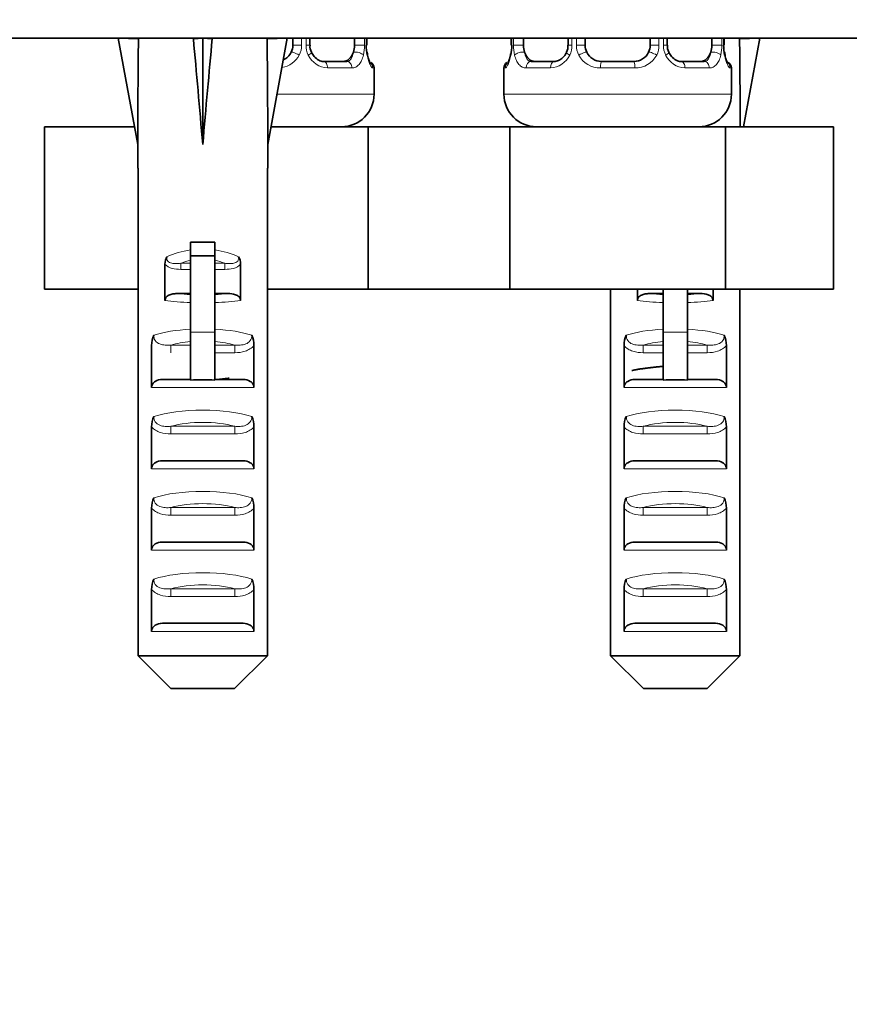
# Model space of a CAD drawing. Units: millimetres. Extents: x 0 to 1486, y 0 to 2759.
# Drawn here: x 362 to 413, y 1236 to 1297 of the extents above; entities that cross this region are included whole.
import ezdxf
from ezdxf import colors
from ezdxf.entities.mleader import LeaderData, LeaderLine
from ezdxf.math import Vec2, Vec3

# ---------------------------------------------------------------- set-up
doc = ezdxf.new("R2010")
doc.units = ezdxf.units.MM
doc.layers.add('DV4_Défaut', color=7, linetype='Continuous')
doc.layers.add('Défaut', color=7, linetype='Continuous')

# ---------------------------------------------------------------- blocks, each defined once
blk = doc.blocks.new('_DOT')
at = {"color": 0}
blk.add_line((0, 0), (-1, 0), dxfattribs=at)
at = {"color": 0, "const_width": 0.333}
blk.add_lwpolyline([(-0.1665, 0, 1), (0.1665, 0, 1)], format="xyb", close=True, dxfattribs=at)
blk = doc.blocks.new('SE3')
at = {"layer": 'DV4_Défaut', "color": 7, "linetype": 'Continuous', "lineweight": 35}
for p, q in [((339.529, 1295.536), (436.529, 1295.536)), ((369.529, 1295.512), (368.287, 1295.536)), ((368.287, 1295.536), (369.487, 1288.999)), ((372.908, 1295.512), (373.487, 1295.536)), ((374.067, 1295.512), (373.487, 1295.536)), ((373.487, 1295.536), (373.487, 1288.999)), ((377.445, 1295.512), (378.687, 1295.536)), ((378.687, 1295.536), (377.487, 1288.999)), ((379.029, 1295.536), (379.029, 1295.111)), ((380.083, 1295.111), (380.083, 1295.536)), ((382.827, 1295.536), (382.827, 1295.111)), ((383.579, 1295.111), (383.551, 1295.111)), ((383.579, 1295.111), (383.579, 1295.536)), ((392.48, 1295.536), (392.48, 1295.111)), ((392.48, 1295.111), (392.507, 1295.111)), ((393.231, 1295.111), (393.231, 1295.536)), ((395.976, 1295.536), (395.976, 1295.111)), ((397.029, 1295.111), (397.029, 1295.536)), ((401.029, 1295.536), (401.029, 1295.111)), ((402.083, 1295.111), (402.083, 1295.536)), ((404.827, 1295.536), (404.827, 1295.111)), ((405.579, 1295.111), (405.551, 1295.111)), ((405.579, 1295.111), (405.579, 1295.536)), ((406.529, 1295.512), (407.771, 1295.536)), ((407.771, 1295.536), (406.772, 1290.093)), ((380.935, 1294.111), (382.349, 1294.111)), ((393.709, 1294.111), (395.123, 1294.111)), ((398.029, 1294.111), (400.029, 1294.111)), ((402.935, 1294.111), (404.349, 1294.111)), ((384.029, 1292.093), (384.029, 1293.711)), ((392.029, 1293.711), (392.029, 1292.093)), ((406.029, 1292.093), (406.029, 1293.711)), ((363.75, 1280.093), (363.75, 1290.093)), ((363.75, 1290.093), (369.286, 1290.093)), ((377.688, 1290.093), (383.669, 1290.093)), ((383.669, 1290.093), (388.029, 1290.093)), ((383.669, 1280.093), (383.669, 1290.093)), ((388.029, 1290.093), (392.39, 1290.093)), ((392.39, 1290.093), (405.669, 1290.093)), ((392.39, 1280.093), (392.39, 1290.093)), ((405.669, 1290.093), (412.308, 1290.093)), ((405.669, 1280.093), (405.669, 1290.093)), ((412.308, 1280.093), (412.308, 1290.093)), ((369.487, 1288.999), (369.487, 1287.536)), ((377.487, 1287.536), (377.487, 1288.999)), ((369.507, 1287.536), (369.487, 1287.536)), ((369.507, 1257.536), (369.507, 1287.536)), ((377.467, 1287.536), (377.487, 1287.536)), ((377.467, 1257.536), (377.467, 1287.536)), ((372.737, 1282.985), (372.737, 1282.155)), ((374.237, 1282.985), (372.737, 1282.985)), ((374.237, 1282.985), (374.237, 1282.155)), ((372.737, 1282.155), (372.737, 1277.458)), ((374.237, 1282.155), (372.737, 1282.155)), ((374.237, 1282.155), (374.237, 1277.458)), ((371.157, 1281.647), (371.157, 1279.408)), ((375.817, 1281.647), (375.817, 1279.408)), ((363.75, 1280.093), (369.507, 1280.093)), ((377.467, 1280.093), (383.669, 1280.093)), ((383.669, 1280.093), (388.029, 1280.093)), ((388.029, 1280.093), (392.39, 1280.093)), ((392.39, 1280.093), (405.669, 1280.093)), ((398.591, 1257.536), (398.591, 1280.093)), ((400.241, 1280.093), (400.241, 1279.408)), ((401.821, 1280.093), (401.821, 1277.458)), ((403.321, 1280.093), (403.321, 1277.458)), ((404.901, 1280.093), (404.901, 1279.408)), ((405.669, 1280.093), (412.308, 1280.093)), ((406.551, 1257.536), (406.551, 1280.093)), ((372.737, 1279.831), (371.951, 1279.831)), ((375.023, 1279.831), (374.237, 1279.831)), ((401.821, 1279.831), (401.035, 1279.831)), ((404.107, 1279.831), (403.321, 1279.831)), ((372.737, 1277.458), (372.737, 1274.512)), ((374.237, 1277.458), (374.237, 1274.512)), ((401.821, 1277.458), (401.821, 1274.512)), ((403.321, 1277.458), (403.321, 1274.512)), ((370.335, 1276.633), (370.335, 1274.047)), ((376.639, 1276.633), (376.639, 1274.047)), ((399.419, 1276.633), (399.419, 1274.047)), ((405.723, 1276.633), (405.723, 1274.047)), ((371, 1274.547), (372.737, 1274.547)), ((374.237, 1274.547), (375.974, 1274.547)), ((400.084, 1274.547), (401.821, 1274.547)), ((403.321, 1274.547), (405.058, 1274.547)), ((370.335, 1271.633), (370.335, 1269.047)), ((376.639, 1271.633), (376.639, 1269.047)), ((399.419, 1271.633), (399.419, 1269.047)), ((405.723, 1271.633), (405.723, 1269.047)), ((371, 1269.547), (375.974, 1269.547)), ((400.084, 1269.547), (405.058, 1269.547)), ((370.335, 1266.633), (370.335, 1264.047)), ((376.639, 1266.633), (376.639, 1264.047)), ((399.419, 1266.633), (399.419, 1264.047)), ((405.723, 1266.633), (405.723, 1264.047)), ((371, 1264.547), (375.974, 1264.547)), ((400.084, 1264.547), (405.058, 1264.547)), ((370.335, 1261.633), (370.335, 1259.047)), ((376.639, 1261.633), (376.639, 1259.047)), ((399.419, 1261.633), (399.419, 1259.047)), ((405.723, 1261.633), (405.723, 1259.047)), ((371, 1259.547), (375.974, 1259.547)), ((400.084, 1259.547), (405.058, 1259.547)), ((369.507, 1257.536), (377.467, 1257.536)), ((371.528, 1255.536), (369.507, 1257.536)), ((375.447, 1255.536), (377.467, 1257.536)), ((398.591, 1257.536), (406.551, 1257.536)), ((400.611, 1255.536), (398.591, 1257.536)), ((404.531, 1255.536), (406.551, 1257.536)), ((375.447, 1255.536), (371.528, 1255.536)), ((404.531, 1255.536), (400.611, 1255.536))]:
    blk.add_line(p, q, dxfattribs=at)
at = {"layer": 'DV4_Défaut', "color": 7, "linetype": 'Continuous', "lineweight": 18}
for p, q in [((379.571, 1295.111), (379.029, 1295.111)), ((379.571, 1295.536), (379.571, 1295.111)), ((379.843, 1295.111), (379.843, 1295.536)), ((379.843, 1295.111), (380.083, 1295.111)), ((383.438, 1295.111), (382.827, 1295.111)), ((383.438, 1295.536), (383.438, 1295.111)), ((383.551, 1295.111), (383.551, 1295.536)), ((392.507, 1295.536), (392.507, 1295.111)), ((392.62, 1295.111), (392.62, 1295.536)), ((392.62, 1295.111), (393.231, 1295.111)), ((396.215, 1295.111), (395.976, 1295.111)), ((396.215, 1295.536), (396.215, 1295.111)), ((396.487, 1295.111), (396.487, 1295.536)), ((396.487, 1295.111), (397.029, 1295.111)), ((401.571, 1295.111), (401.029, 1295.111)), ((401.571, 1295.536), (401.571, 1295.111)), ((401.843, 1295.111), (401.843, 1295.536)), ((401.843, 1295.111), (402.083, 1295.111)), ((405.438, 1295.111), (404.827, 1295.111)), ((405.438, 1295.536), (405.438, 1295.111)), ((405.551, 1295.111), (405.551, 1295.536)), ((382.672, 1293.711), (381.172, 1293.711)), ((383.948, 1293.711), (384.029, 1293.711)), ((392.029, 1293.711), (392.11, 1293.711)), ((394.886, 1293.711), (393.387, 1293.711)), ((400.09, 1293.711), (397.968, 1293.711)), ((404.672, 1293.711), (403.172, 1293.711)), ((405.948, 1293.711), (406.029, 1293.711)), ((384.029, 1292.093), (378.055, 1292.093)), ((406.029, 1292.093), (392.029, 1292.093)), ((372.127, 1281.696), (372.737, 1281.696)), ((372.127, 1281.696), (372.127, 1281.32)), ((372.737, 1281.32), (372.127, 1281.32)), ((374.237, 1281.696), (374.847, 1281.696)), ((374.847, 1281.32), (374.237, 1281.32)), ((374.847, 1281.696), (374.847, 1281.32)), ((374.237, 1277.458), (372.737, 1277.458)), ((403.321, 1277.458), (401.821, 1277.458)), ((371.52, 1276.666), (372.737, 1276.666)), ((371.52, 1276.195), (371.52, 1276.666)), ((374.237, 1276.666), (375.454, 1276.666)), ((375.454, 1276.195), (375.454, 1276.666)), ((400.604, 1276.666), (401.821, 1276.666)), ((400.604, 1276.195), (400.604, 1276.666)), ((403.321, 1276.666), (404.538, 1276.666)), ((404.538, 1276.195), (404.538, 1276.666)), ((375.454, 1276.195), (374.237, 1276.195)), ((401.821, 1276.195), (400.604, 1276.195)), ((404.538, 1276.195), (403.321, 1276.195)), ((376.639, 1274.047), (370.335, 1274.047)), ((405.723, 1274.047), (399.419, 1274.047)), ((371.52, 1271.666), (375.454, 1271.666)), ((371.52, 1271.195), (371.52, 1271.666)), ((375.454, 1271.195), (375.454, 1271.666)), ((400.604, 1271.666), (404.538, 1271.666)), ((400.604, 1271.195), (400.604, 1271.666)), ((404.538, 1271.195), (404.538, 1271.666)), ((375.454, 1271.195), (371.52, 1271.195)), ((404.538, 1271.195), (400.604, 1271.195)), ((376.639, 1269.047), (370.335, 1269.047)), ((405.723, 1269.047), (399.419, 1269.047)), ((371.52, 1266.666), (375.454, 1266.666)), ((371.52, 1266.666), (371.52, 1266.195)), ((375.454, 1266.666), (375.454, 1266.195)), ((400.604, 1266.666), (404.538, 1266.666)), ((400.604, 1266.666), (400.604, 1266.195)), ((404.538, 1266.666), (404.538, 1266.195)), ((375.454, 1266.195), (371.52, 1266.195)), ((404.538, 1266.195), (400.604, 1266.195)), ((376.639, 1264.047), (370.335, 1264.047)), ((405.723, 1264.047), (399.419, 1264.047)), ((371.52, 1261.666), (375.454, 1261.666)), ((371.52, 1261.666), (371.52, 1261.195)), ((375.454, 1261.195), (371.52, 1261.195)), ((375.454, 1261.666), (375.454, 1261.195)), ((400.604, 1261.666), (404.538, 1261.666)), ((400.604, 1261.666), (400.604, 1261.195)), ((404.538, 1261.195), (400.604, 1261.195)), ((404.538, 1261.666), (404.538, 1261.195)), ((376.639, 1259.047), (370.335, 1259.047)), ((405.723, 1259.047), (399.419, 1259.047))]:
    blk.add_line(p, q, dxfattribs=at)
at = {"layer": 'DV4_Défaut', "color": 7, "linetype": 'Continuous', "lineweight": 35}
for centre, radius, start, end in [((378.029, 1295.111), 1, 334.41669, 0), ((380.733, 1295.026), 0.649, 172.51823, 212.23241), ((386.899, 1295.104), 3.348, 179.87048, 190.27079), ((389.158, 1295.104), 3.349, 349.73036, 0.12837), ((395.232, 1295.04), 0.736, 330.63274, 5.61858), ((398.029, 1295.111), 1, 180, 205.58331), ((400.029, 1295.111), 1, 334.41669, 0), ((402.733, 1295.026), 0.649, 172.51823, 212.23241), ((408.899, 1295.104), 3.348, 179.87048, 190.27079), ((378.029, 1295.111), 1, 294.85556, 334.41669), ((398.029, 1295.111), 1, 205.58331, 270), ((400.029, 1295.111), 1, 270, 334.41669), ((383.629, 1293.711), 0.4, 0, 59.21843), ((392.429, 1293.711), 0.4, 124.43502, 180), ((405.629, 1293.711), 0.4, 0, 58.37026), ((382.029, 1292.093), 2, 270, 0), ((394.029, 1292.093), 2, 180, 270), ((404.029, 1292.093), 2, 270, 0), ((372.081, 1281.643), 0.923, 150.37557, 179.71848), ((374.894, 1281.643), 0.923, 0.28189, 29.62406), ((371.822, 1276.637), 1.488, 154.82885, 180.146), ((375.152, 1276.637), 1.488, 359.85395, 25.17119), ((400.906, 1276.637), 1.488, 154.82885, 180.146), ((404.236, 1276.637), 1.488, 359.85395, 25.17119), ((373.487, 1260.823), 13.71, 86.86408, 93.13592), ((402.571, 1260.823), 13.71, 86.86408, 93.13592), ((371.822, 1271.637), 1.488, 154.82885, 180.146), ((375.152, 1271.637), 1.488, 359.85395, 25.17119), ((400.906, 1271.637), 1.488, 154.82885, 180.146), ((404.236, 1271.637), 1.488, 359.85395, 25.17119), ((371.822, 1266.637), 1.488, 154.82885, 180.146), ((375.152, 1266.637), 1.488, 359.85395, 25.17119), ((400.906, 1266.637), 1.488, 154.82885, 180.146), ((404.236, 1266.637), 1.488, 359.85395, 25.17119), ((371.822, 1261.637), 1.488, 154.82885, 180.146), ((375.152, 1261.637), 1.488, 359.85395, 25.17119), ((400.906, 1261.637), 1.488, 154.82885, 180.146), ((404.236, 1261.637), 1.488, 359.85395, 25.17119)]:
    blk.add_arc(centre, radius, start, end, dxfattribs=at)
at = {"layer": 'DV4_Défaut', "color": 7, "linetype": 'Continuous', "lineweight": 18}
for centre, radius, start, end in [((378.233, 1295.107), 1.338, 333.35107, 0.18148), ((381.22, 1295.108), 1.376, 179.87906, 205.92109), ((380.661, 1295.093), 2.778, 347.80779, 0.3687), ((395.396, 1295.093), 2.776, 179.62801, 192.1955), ((394.838, 1295.108), 1.376, 334.07993, 0.11992), ((397.825, 1295.107), 1.338, 179.81699, 206.65046), ((400.233, 1295.107), 1.338, 333.35107, 0.18148), ((403.22, 1295.108), 1.376, 179.87906, 205.92109), ((402.661, 1295.093), 2.778, 347.80779, 0.3687), ((378.108, 1295.205), 1.494, 279.8139, 332.12511), ((381.236, 1295.096), 1.386, 205.1473, 267.32493), ((394.822, 1295.096), 1.386, 272.67478, 334.85299), ((397.95, 1295.205), 1.494, 207.87474, 270.70966), ((400.108, 1295.205), 1.494, 269.29048, 332.12511), ((403.236, 1295.096), 1.386, 205.1473, 267.32493)]:
    blk.add_arc(centre, radius, start, end, dxfattribs=at)
at = {"layer": 'DV4_Défaut', "color": 7, "linetype": 'Continuous', "lineweight": 35}
for centre, major_axis, ratio, start_param, end_param in [((373.487, 1267.212), (-1.704, 51.386), 0.070422, 0.985211, 1.130604), ((373.487, 1267.212), (-3.627, 51.386), 0.032842, -1.135257, -0.989865), ((373.487, 1267.212), (3.627, 51.386), 0.032842, 0.989865, 1.135257), ((373.487, 1267.212), (1.704, 51.386), 0.070422, -1.130604, -0.985211), ((382.12, 1295.111), (0, -1), 0.707107, 1.124283, 1.570796), ((393.938, 1295.111), (0, -1), 0.707107, 4.712389, 5.158902), ((404.12, 1295.111), (0, -1), 0.707107, 1.124283, 1.570796), ((402.571, 1267.212), (1.704, 51.386), 0.070422, -1.10698, -0.985211), ((382.12, 1295.111), (0, 1), 0.707107, 3.141593, 4.265876), ((392.829, 1294.507), (0.394, -0.069), 0.426558, 3.261537, 3.530367), ((393.938, 1295.111), (0, -1), 0.707107, 5.158902, 6.283185), ((404.12, 1295.111), (0, 1), 0.707107, 3.141593, 4.265876)]:
    blk.add_ellipse(centre, major_axis=major_axis, ratio=ratio, start_param=start_param, end_param=end_param, dxfattribs=at)
at = {"layer": 'DV4_Défaut', "color": 7, "linetype": 'Continuous', "lineweight": 18}
for centre, major_axis, ratio, start_param, end_param in [((379.292, 1294.507), (0.361, -0.173), 0.155676, 1.256416, 3.141593), ((379.813, 1294.507), (-0.363, -0.168), 0.191543, 1.963754, 3.161436), ((383.013, 1294.507), (0.391, -0.084), 0.411702, 0.481237, 2.366414), ((392.829, 1294.507), (0.394, -0.069), 0.426558, 2.807135, 3.530367), ((393.045, 1294.507), (-0.391, -0.084), 0.411702, 3.916772, 5.801948), ((396.245, 1294.507), (0.363, -0.168), 0.191543, 3.120832, 4.319431), ((396.766, 1294.507), (-0.361, -0.173), 0.155676, 3.141593, 5.026769), ((401.292, 1294.507), (0.361, -0.173), 0.155676, 1.256416, 3.141593), ((401.813, 1294.507), (-0.363, -0.168), 0.191543, 1.963754, 3.161436), ((405.013, 1294.507), (0.391, -0.084), 0.411702, 0.481237, 2.366414), ((380.935, 1293.711), (0, -0.4), 0.591806, 1.570796, 3.141593), ((382.349, 1293.711), (0, -0.4), 0.806081, 1.570796, 3.141593), ((383.553, 1293.711), (0, -0.4), 0.988455, 1.570796, 2.479615), ((392.505, 1293.711), (0, -0.4), 0.988455, 3.805872, 4.712389), ((393.709, 1293.711), (0, -0.4), 0.806081, 3.141593, 4.712389), ((395.123, 1293.711), (0, -0.4), 0.591806, 3.141593, 4.712389), ((398.029, 1293.711), (0, -0.4), 0.151515, 3.141593, 4.712389), ((400.029, 1293.711), (0, -0.4), 0.151515, 1.570796, 3.141593), ((402.935, 1293.711), (0, -0.4), 0.591806, 1.570796, 3.141593), ((404.349, 1293.711), (0, -0.4), 0.806081, 1.570796, 3.141593), ((405.553, 1293.711), (0, -0.4), 0.988455, 1.570796, 2.479615), ((373.487, 1279.772), (-4, 0), 0.697924, 4.901005, 5.297529), ((373.487, 1279.772), (-4, 0), 0.697924, 4.127249, 4.523773), ((373.487, 1279.169), (3.2, 0), 0.872405, 1.807372, 2.009668), ((373.487, 1279.169), (3.2, 0), 0.872405, 1.131925, 1.334221), ((373.487, 1280.027), (4, 0), 0.190358, 4.090603, 4.523773), ((373.487, 1280.515), (-3.5, 0), 0.217552, 1.116547, 1.354836), ((373.487, 1280.515), (-3.5, 0), 0.217552, -4.496428, -4.25814), ((373.487, 1280.027), (4, 0), 0.190358, -1.38218, -0.94901), ((402.571, 1280.027), (4, 0), 0.190358, 4.090603, 4.523773), ((402.571, 1280.515), (-3.5, 0), 0.217552, 1.116547, 1.354836), ((402.571, 1280.515), (-3.5, 0), 0.217552, -4.496428, -4.25814), ((402.571, 1280.027), (4, 0), 0.190358, -1.38218, -0.94901), ((373.487, 1276.515), (-4, 0), 0.286363, 4.901005, 5.564641), ((373.487, 1276.515), (-4, 0), 0.286363, 3.860137, 4.523773), ((402.571, 1276.515), (-4, 0), 0.286363, 4.901005, 5.564641), ((402.571, 1276.515), (-4, 0), 0.286363, 3.860137, 4.523773), ((373.487, 1275.762), (3.2, 0), 0.357953, 1.807372, 2.232725), ((373.487, 1275.762), (3.2, 0), 0.357953, 0.908867, 1.334221), ((402.571, 1275.762), (3.2, 0), 0.357953, 1.807372, 2.232725), ((402.571, 1275.762), (3.2, 0), 0.357953, 0.908867, 1.334221), ((373.487, 1271.515), (-4, 0), 0.286363, 3.860137, 5.564641), ((402.571, 1271.515), (-4, 0), 0.286363, 3.860137, 5.564641), ((373.487, 1270.762), (3.2, 0), 0.357953, 0.908867, 2.232725), ((402.571, 1270.762), (3.2, 0), 0.357953, 0.908867, 2.232725), ((373.487, 1266.515), (-4, 0), 0.286363, 3.860137, 5.564641), ((402.571, 1266.515), (-4, 0), 0.286363, 3.860137, 5.564641), ((373.487, 1265.762), (3.2, 0), 0.357953, 0.908867, 2.232725), ((402.571, 1265.762), (3.2, 0), 0.357953, 0.908867, 2.232725), ((373.487, 1261.515), (-4, 0), 0.286363, 3.860137, 5.564641), ((402.571, 1261.515), (-4, 0), 0.286363, 3.860137, 5.564641), ((373.487, 1260.762), (3.2, 0), 0.357953, 0.908867, 2.232725), ((402.571, 1260.762), (3.2, 0), 0.357953, 0.908867, 2.232725)]:
    blk.add_ellipse(centre, major_axis=major_axis, ratio=ratio, start_param=start_param, end_param=end_param, dxfattribs=at)
at = {"layer": 'DV4_Défaut', "color": 7, "linetype": 'Continuous', "lineweight": 35}
for points, knots in [([(380.944, 1294.115), (380.928, 1294.113), (380.84, 1294.107), (380.624, 1294.173), (380.347, 1294.375), (380.238, 1294.576), (380.184, 1294.68)], [0, 0, 0, 0, 0.061061, 0.385026, 0.727645, 1, 1, 1, 1]), ([(383.802, 1294.005), (383.802, 1294.005), (383.793, 1294.018), (383.755, 1294.094), (383.69, 1294.273), (383.63, 1294.5), (383.612, 1294.653), (383.609, 1294.687)], [0, 0, 0, 0, 0.1131171, 0.2976757, 0.5723318, 0.9178657, 1, 1, 1, 1]), ([(392.436, 1294.589), (392.432, 1294.564), (392.41, 1294.421), (392.347, 1294.205), (392.282, 1294.047), (392.257, 1294.007), (392.256, 1294.005), (392.256, 1294.005)], [0, 0, 0, 0, 0.067186, 0.458044, 0.788007, 0.973005, 1, 1, 1, 1]), ([(395.879, 1294.676), (395.872, 1294.659), (395.825, 1294.54), (395.656, 1294.332), (395.391, 1294.155), (395.189, 1294.096), (395.116, 1294.112), (395.115, 1294.112)], [0, 0, 0, 0, 0.041158, 0.340339, 0.664275, 0.99606, 1, 1, 1, 1]), ([(402.944, 1294.115), (402.928, 1294.113), (402.84, 1294.107), (402.624, 1294.173), (402.347, 1294.375), (402.238, 1294.576), (402.184, 1294.68)], [0, 0, 0, 0, 0.061061, 0.385026, 0.727645, 1, 1, 1, 1]), ([(405.802, 1294.005), (405.802, 1294.005), (405.793, 1294.018), (405.755, 1294.094), (405.69, 1294.273), (405.63, 1294.5), (405.612, 1294.653), (405.609, 1294.687)], [0, 0, 0, 0, 0.113117, 0.297676, 0.572332, 0.917866, 1, 1, 1, 1]), ([(371.157, 1279.408), (371.157, 1279.492), (371.196, 1279.571), (371.313, 1279.689), (371.387, 1279.73), (371.541, 1279.788), (371.623, 1279.805), (371.786, 1279.827), (371.869, 1279.831), (371.951, 1279.831)], [0, 0, 0, 0, 0.25, 0.25, 0.5, 0.5, 0.75, 0.75, 1, 1, 1, 1]), ([(375.023, 1279.831), (375.188, 1279.831), (375.351, 1279.818), (375.585, 1279.731), (375.661, 1279.69), (375.777, 1279.572), (375.817, 1279.492), (375.817, 1279.408)], [0, 0, 0, 0, 0.5, 0.5, 0.75, 0.75, 1, 1, 1, 1]), ([(400.241, 1279.408), (400.241, 1279.492), (400.28, 1279.571), (400.397, 1279.689), (400.471, 1279.73), (400.625, 1279.788), (400.707, 1279.805), (400.87, 1279.827), (400.953, 1279.831), (401.035, 1279.831)], [0, 0, 0, 0, 0.25, 0.25, 0.5, 0.5, 0.75, 0.75, 1, 1, 1, 1]), ([(404.107, 1279.831), (404.272, 1279.831), (404.435, 1279.818), (404.669, 1279.731), (404.745, 1279.69), (404.861, 1279.572), (404.901, 1279.492), (404.901, 1279.408)], [0, 0, 0, 0, 0.5, 0.5, 0.75, 0.75, 1, 1, 1, 1]), ([(370.335, 1274.047), (370.335, 1274.125), (370.358, 1274.2), (370.44, 1274.331), (370.497, 1274.386), (370.691, 1274.512), (370.845, 1274.547), (371, 1274.547)], [0, 0, 0, 0, 0.25, 0.25, 0.5, 0.5, 1, 1, 1, 1]), ([(375.974, 1274.547), (376.129, 1274.547), (376.283, 1274.512), (376.478, 1274.386), (376.534, 1274.331), (376.616, 1274.201), (376.639, 1274.125), (376.639, 1274.047)], [0, 0, 0, 0, 0.5, 0.5, 0.75, 0.75, 1, 1, 1, 1]), ([(399.419, 1274.047), (399.419, 1274.125), (399.442, 1274.2), (399.524, 1274.331), (399.581, 1274.386), (399.775, 1274.512), (399.929, 1274.547), (400.084, 1274.547)], [0, 0, 0, 0, 0.25, 0.25, 0.5, 0.5, 1, 1, 1, 1]), ([(405.058, 1274.547), (405.213, 1274.547), (405.367, 1274.512), (405.562, 1274.386), (405.618, 1274.331), (405.7, 1274.201), (405.723, 1274.125), (405.723, 1274.047)], [0, 0, 0, 0, 0.5, 0.5, 0.75, 0.75, 1, 1, 1, 1]), ([(370.335, 1269.047), (370.335, 1269.125), (370.358, 1269.2), (370.44, 1269.331), (370.497, 1269.386), (370.691, 1269.512), (370.845, 1269.547), (371, 1269.547)], [0, 0, 0, 0, 0.25, 0.25, 0.5, 0.5, 1, 1, 1, 1]), ([(375.974, 1269.547), (376.129, 1269.547), (376.283, 1269.512), (376.478, 1269.386), (376.534, 1269.331), (376.616, 1269.201), (376.639, 1269.125), (376.639, 1269.047)], [0, 0, 0, 0, 0.5, 0.5, 0.75, 0.75, 1, 1, 1, 1]), ([(399.419, 1269.047), (399.419, 1269.125), (399.442, 1269.2), (399.524, 1269.331), (399.581, 1269.386), (399.775, 1269.512), (399.929, 1269.547), (400.084, 1269.547)], [0, 0, 0, 0, 0.25, 0.25, 0.5, 0.5, 1, 1, 1, 1]), ([(405.058, 1269.547), (405.213, 1269.547), (405.367, 1269.512), (405.562, 1269.386), (405.618, 1269.331), (405.7, 1269.201), (405.723, 1269.125), (405.723, 1269.047)], [0, 0, 0, 0, 0.5, 0.5, 0.75, 0.75, 1, 1, 1, 1]), ([(370.335, 1264.047), (370.335, 1264.125), (370.358, 1264.2), (370.44, 1264.331), (370.497, 1264.386), (370.691, 1264.512), (370.845, 1264.547), (371, 1264.547)], [0, 0, 0, 0, 0.25, 0.25, 0.5, 0.5, 1, 1, 1, 1]), ([(375.974, 1264.547), (376.129, 1264.547), (376.283, 1264.512), (376.478, 1264.386), (376.534, 1264.331), (376.616, 1264.201), (376.639, 1264.125), (376.639, 1264.047)], [0, 0, 0, 0, 0.5, 0.5, 0.75, 0.75, 1, 1, 1, 1]), ([(399.419, 1264.047), (399.419, 1264.125), (399.442, 1264.2), (399.524, 1264.331), (399.581, 1264.386), (399.775, 1264.512), (399.929, 1264.547), (400.084, 1264.547)], [0, 0, 0, 0, 0.25, 0.25, 0.5, 0.5, 1, 1, 1, 1]), ([(405.058, 1264.547), (405.213, 1264.547), (405.367, 1264.512), (405.562, 1264.386), (405.618, 1264.331), (405.7, 1264.201), (405.723, 1264.125), (405.723, 1264.047)], [0, 0, 0, 0, 0.5, 0.5, 0.75, 0.75, 1, 1, 1, 1]), ([(370.335, 1259.047), (370.335, 1259.125), (370.358, 1259.2), (370.44, 1259.331), (370.497, 1259.386), (370.691, 1259.512), (370.845, 1259.547), (371, 1259.547)], [0, 0, 0, 0, 0.25, 0.25, 0.5, 0.5, 1, 1, 1, 1]), ([(375.974, 1259.547), (376.129, 1259.547), (376.283, 1259.512), (376.478, 1259.386), (376.534, 1259.331), (376.616, 1259.201), (376.639, 1259.125), (376.639, 1259.047)], [0, 0, 0, 0, 0.5, 0.5, 0.75, 0.75, 1, 1, 1, 1]), ([(399.419, 1259.047), (399.419, 1259.125), (399.442, 1259.2), (399.524, 1259.331), (399.581, 1259.386), (399.775, 1259.512), (399.929, 1259.547), (400.084, 1259.547)], [0, 0, 0, 0, 0.25, 0.25, 0.5, 0.5, 1, 1, 1, 1]), ([(405.058, 1259.547), (405.213, 1259.547), (405.367, 1259.512), (405.562, 1259.386), (405.618, 1259.331), (405.7, 1259.201), (405.723, 1259.125), (405.723, 1259.047)], [0, 0, 0, 0, 0.5, 0.5, 0.75, 0.75, 1, 1, 1, 1])]:
    blk.add_open_spline(points, degree=3, knots=knots, dxfattribs=at)
at = {"layer": 'DV4_Défaut', "color": 7, "linetype": 'Continuous', "lineweight": 18}
for points, knots in [([(382.349, 1294.111), (382.403, 1294.111), (382.451, 1294.125), (382.54, 1294.177), (382.58, 1294.216), (382.682, 1294.364), (382.729, 1294.506), (382.758, 1294.679)], [0, 0, 0, 0, 0.25, 0.25, 0.5, 0.5, 1, 1, 1, 1]), ([(383.376, 1294.507), (383.348, 1294.383), (383.311, 1294.272), (383.221, 1294.075), (383.168, 1293.991), (383.048, 1293.854), (382.98, 1293.8), (382.834, 1293.73), (382.755, 1293.711), (382.672, 1293.711)], [0, 0, 0, 0, 0.25, 0.25, 0.5, 0.5, 0.75, 0.75, 1, 1, 1, 1]), ([(383.948, 1293.711), (383.927, 1293.711), (383.902, 1293.729), (383.845, 1293.8), (383.814, 1293.853), (383.75, 1293.99), (383.717, 1294.075), (383.656, 1294.271), (383.628, 1294.383), (383.605, 1294.507)], [0, 0, 0, 0, 0.25, 0.25, 0.5, 0.5, 0.75, 0.75, 1, 1, 1, 1]), ([(392.453, 1294.507), (392.43, 1294.383), (392.402, 1294.272), (392.341, 1294.075), (392.308, 1293.991), (392.245, 1293.854), (392.213, 1293.8), (392.157, 1293.73), (392.131, 1293.711), (392.11, 1293.711)], [0, 0, 0, 0, 0.25, 0.25, 0.5, 0.5, 0.75, 0.75, 1, 1, 1, 1]), ([(393.387, 1293.711), (393.303, 1293.711), (393.225, 1293.729), (393.079, 1293.8), (393.011, 1293.853), (392.891, 1293.99), (392.837, 1294.075), (392.747, 1294.271), (392.711, 1294.383), (392.682, 1294.507)], [0, 0, 0, 0, 0.25, 0.25, 0.5, 0.5, 0.75, 0.75, 1, 1, 1, 1]), ([(393.3, 1294.679), (393.315, 1294.593), (393.333, 1294.515), (393.381, 1294.376), (393.41, 1294.315), (393.512, 1294.167), (393.602, 1294.111), (393.709, 1294.111)], [0, 0, 0, 0, 0.25, 0.25, 0.5, 0.5, 1, 1, 1, 1]), ([(404.349, 1294.111), (404.403, 1294.111), (404.451, 1294.125), (404.54, 1294.177), (404.58, 1294.216), (404.682, 1294.364), (404.729, 1294.506), (404.758, 1294.679)], [0, 0, 0, 0, 0.25, 0.25, 0.5, 0.5, 1, 1, 1, 1]), ([(405.376, 1294.507), (405.348, 1294.383), (405.311, 1294.272), (405.221, 1294.075), (405.168, 1293.991), (405.048, 1293.854), (404.98, 1293.8), (404.834, 1293.73), (404.755, 1293.711), (404.672, 1293.711)], [0, 0, 0, 0, 0.25, 0.25, 0.5, 0.5, 0.75, 0.75, 1, 1, 1, 1]), ([(405.948, 1293.711), (405.927, 1293.711), (405.902, 1293.729), (405.845, 1293.8), (405.814, 1293.853), (405.75, 1293.99), (405.717, 1294.075), (405.656, 1294.271), (405.628, 1294.383), (405.605, 1294.507)], [0, 0, 0, 0, 0.25, 0.25, 0.5, 0.5, 0.75, 0.75, 1, 1, 1, 1]), ([(371.278, 1282.099), (371.271, 1282.053), (371.271, 1282.005), (371.29, 1281.913), (371.309, 1281.869), (371.394, 1281.757), (371.485, 1281.714), (371.665, 1281.673), (371.759, 1281.669), (371.944, 1281.675), (372.035, 1281.685), (372.127, 1281.696)], [0, 0, 0, 0, 0.125, 0.125, 0.25, 0.25, 0.5, 0.5, 0.75, 0.75, 1, 1, 1, 1]), ([(374.847, 1281.696), (374.939, 1281.685), (375.03, 1281.675), (375.214, 1281.669), (375.308, 1281.672), (375.489, 1281.714), (375.58, 1281.757), (375.665, 1281.869), (375.685, 1281.913), (375.703, 1282.006), (375.703, 1282.053), (375.696, 1282.099)], [0, 0, 0, 0, 0.25, 0.25, 0.5, 0.5, 0.75, 0.75, 0.875, 0.875, 1, 1, 1, 1]), ([(372.127, 1281.32), (371.951, 1281.32), (371.777, 1281.332), (371.438, 1281.423), (371.271, 1281.509), (371.157, 1281.647)], [0, 0, 0, 0, 0.5, 0.5, 1, 1, 1, 1]), ([(375.817, 1281.647), (375.704, 1281.509), (375.541, 1281.425), (375.201, 1281.332), (375.024, 1281.32), (374.847, 1281.32)], [0, 0, 0, 0, 0.5, 0.5, 1, 1, 1, 1]), ([(370.476, 1277.269), (370.468, 1277.152), (370.498, 1277.033), (370.635, 1276.842), (370.734, 1276.775), (370.95, 1276.69), (371.063, 1276.67), (371.292, 1276.654), (371.406, 1276.657), (371.52, 1276.666)], [0, 0, 0, 0, 0.25, 0.25, 0.5, 0.5, 0.75, 0.75, 1, 1, 1, 1]), ([(375.454, 1276.666), (375.568, 1276.657), (375.681, 1276.654), (375.908, 1276.67), (376.023, 1276.69), (376.239, 1276.774), (376.339, 1276.842), (376.476, 1277.031), (376.507, 1277.152), (376.498, 1277.269)], [0, 0, 0, 0, 0.25, 0.25, 0.5, 0.5, 0.75, 0.75, 1, 1, 1, 1]), ([(399.56, 1277.269), (399.551, 1277.152), (399.582, 1277.033), (399.719, 1276.842), (399.818, 1276.775), (400.034, 1276.69), (400.147, 1276.67), (400.375, 1276.654), (400.49, 1276.657), (400.604, 1276.666)], [0, 0, 0, 0, 0.25, 0.25, 0.5, 0.5, 0.75, 0.75, 1, 1, 1, 1]), ([(404.538, 1276.666), (404.652, 1276.657), (404.765, 1276.654), (404.992, 1276.67), (405.107, 1276.69), (405.323, 1276.774), (405.423, 1276.842), (405.56, 1277.031), (405.591, 1277.152), (405.582, 1277.269)], [0, 0, 0, 0, 0.25, 0.25, 0.5, 0.5, 0.75, 0.75, 1, 1, 1, 1]), ([(376.639, 1276.633), (376.568, 1276.549), (376.485, 1276.48), (376.301, 1276.365), (376.2, 1276.32), (375.892, 1276.219), (375.672, 1276.195), (375.454, 1276.195)], [0, 0, 0, 0, 0.25, 0.25, 0.5, 0.5, 1, 1, 1, 1]), ([(400.604, 1276.195), (400.386, 1276.195), (400.172, 1276.217), (399.859, 1276.319), (399.76, 1276.363), (399.575, 1276.479), (399.49, 1276.549), (399.419, 1276.633)], [0, 0, 0, 0, 0.5, 0.5, 0.75, 0.75, 1, 1, 1, 1]), ([(405.723, 1276.633), (405.652, 1276.549), (405.569, 1276.48), (405.385, 1276.365), (405.284, 1276.32), (404.976, 1276.219), (404.756, 1276.195), (404.538, 1276.195)], [0, 0, 0, 0, 0.25, 0.25, 0.5, 0.5, 1, 1, 1, 1]), ([(370.476, 1272.269), (370.468, 1272.152), (370.498, 1272.033), (370.635, 1271.842), (370.734, 1271.775), (370.95, 1271.69), (371.063, 1271.67), (371.292, 1271.654), (371.406, 1271.657), (371.52, 1271.666)], [0, 0, 0, 0, 0.25, 0.25, 0.5, 0.5, 0.75, 0.75, 1, 1, 1, 1]), ([(375.454, 1271.666), (375.568, 1271.657), (375.681, 1271.654), (375.908, 1271.67), (376.023, 1271.69), (376.239, 1271.774), (376.339, 1271.842), (376.476, 1272.031), (376.507, 1272.152), (376.498, 1272.269)], [0, 0, 0, 0, 0.25, 0.25, 0.5, 0.5, 0.75, 0.75, 1, 1, 1, 1]), ([(399.56, 1272.269), (399.551, 1272.152), (399.582, 1272.033), (399.719, 1271.842), (399.818, 1271.775), (400.034, 1271.69), (400.147, 1271.67), (400.375, 1271.654), (400.49, 1271.657), (400.604, 1271.666)], [0, 0, 0, 0, 0.25, 0.25, 0.5, 0.5, 0.75, 0.75, 1, 1, 1, 1]), ([(404.538, 1271.666), (404.652, 1271.657), (404.765, 1271.654), (404.992, 1271.67), (405.107, 1271.69), (405.323, 1271.774), (405.423, 1271.842), (405.56, 1272.031), (405.591, 1272.152), (405.582, 1272.269)], [0, 0, 0, 0, 0.25, 0.25, 0.5, 0.5, 0.75, 0.75, 1, 1, 1, 1]), ([(371.52, 1271.195), (371.302, 1271.195), (371.088, 1271.217), (370.775, 1271.319), (370.676, 1271.363), (370.492, 1271.479), (370.407, 1271.549), (370.335, 1271.633)], [0, 0, 0, 0, 0.5, 0.5, 0.75, 0.75, 1, 1, 1, 1]), ([(376.639, 1271.633), (376.568, 1271.549), (376.485, 1271.48), (376.301, 1271.365), (376.2, 1271.32), (375.892, 1271.219), (375.672, 1271.195), (375.454, 1271.195)], [0, 0, 0, 0, 0.25, 0.25, 0.5, 0.5, 1, 1, 1, 1]), ([(400.604, 1271.195), (400.386, 1271.195), (400.172, 1271.217), (399.859, 1271.319), (399.76, 1271.363), (399.575, 1271.479), (399.49, 1271.549), (399.419, 1271.633)], [0, 0, 0, 0, 0.5, 0.5, 0.75, 0.75, 1, 1, 1, 1]), ([(405.723, 1271.633), (405.652, 1271.549), (405.569, 1271.48), (405.385, 1271.365), (405.284, 1271.32), (404.976, 1271.219), (404.756, 1271.195), (404.538, 1271.195)], [0, 0, 0, 0, 0.25, 0.25, 0.5, 0.5, 1, 1, 1, 1]), ([(370.476, 1267.269), (370.468, 1267.152), (370.498, 1267.033), (370.635, 1266.842), (370.734, 1266.775), (370.95, 1266.69), (371.063, 1266.67), (371.292, 1266.654), (371.406, 1266.657), (371.52, 1266.666)], [0, 0, 0, 0, 0.25, 0.25, 0.5, 0.5, 0.75, 0.75, 1, 1, 1, 1]), ([(375.454, 1266.666), (375.568, 1266.657), (375.681, 1266.654), (375.908, 1266.67), (376.023, 1266.69), (376.239, 1266.774), (376.339, 1266.842), (376.476, 1267.031), (376.507, 1267.152), (376.498, 1267.269)], [0, 0, 0, 0, 0.25, 0.25, 0.5, 0.5, 0.75, 0.75, 1, 1, 1, 1]), ([(399.56, 1267.269), (399.551, 1267.152), (399.582, 1267.033), (399.719, 1266.842), (399.818, 1266.775), (400.034, 1266.69), (400.147, 1266.67), (400.375, 1266.654), (400.49, 1266.657), (400.604, 1266.666)], [0, 0, 0, 0, 0.25, 0.25, 0.5, 0.5, 0.75, 0.75, 1, 1, 1, 1]), ([(404.538, 1266.666), (404.652, 1266.657), (404.765, 1266.654), (404.992, 1266.67), (405.107, 1266.69), (405.323, 1266.774), (405.423, 1266.842), (405.56, 1267.031), (405.591, 1267.152), (405.582, 1267.269)], [0, 0, 0, 0, 0.25, 0.25, 0.5, 0.5, 0.75, 0.75, 1, 1, 1, 1]), ([(371.52, 1266.195), (371.302, 1266.195), (371.088, 1266.217), (370.775, 1266.319), (370.676, 1266.363), (370.492, 1266.479), (370.407, 1266.549), (370.335, 1266.633)], [0, 0, 0, 0, 0.5, 0.5, 0.75, 0.75, 1, 1, 1, 1]), ([(376.639, 1266.633), (376.568, 1266.549), (376.485, 1266.48), (376.301, 1266.365), (376.2, 1266.32), (375.892, 1266.219), (375.672, 1266.195), (375.454, 1266.195)], [0, 0, 0, 0, 0.25, 0.25, 0.5, 0.5, 1, 1, 1, 1]), ([(400.604, 1266.195), (400.386, 1266.195), (400.172, 1266.217), (399.859, 1266.319), (399.76, 1266.363), (399.575, 1266.479), (399.49, 1266.549), (399.419, 1266.633)], [0, 0, 0, 0, 0.5, 0.5, 0.75, 0.75, 1, 1, 1, 1]), ([(405.723, 1266.633), (405.652, 1266.549), (405.569, 1266.48), (405.385, 1266.365), (405.284, 1266.32), (404.976, 1266.219), (404.756, 1266.195), (404.538, 1266.195)], [0, 0, 0, 0, 0.25, 0.25, 0.5, 0.5, 1, 1, 1, 1]), ([(370.476, 1262.269), (370.468, 1262.152), (370.498, 1262.033), (370.635, 1261.842), (370.734, 1261.775), (370.95, 1261.69), (371.063, 1261.67), (371.292, 1261.654), (371.406, 1261.657), (371.52, 1261.666)], [0, 0, 0, 0, 0.25, 0.25, 0.5, 0.5, 0.75, 0.75, 1, 1, 1, 1]), ([(375.454, 1261.666), (375.568, 1261.657), (375.681, 1261.654), (375.908, 1261.67), (376.023, 1261.69), (376.239, 1261.774), (376.339, 1261.842), (376.476, 1262.031), (376.507, 1262.152), (376.498, 1262.269)], [0, 0, 0, 0, 0.25, 0.25, 0.5, 0.5, 0.75, 0.75, 1, 1, 1, 1]), ([(399.56, 1262.269), (399.551, 1262.152), (399.582, 1262.033), (399.719, 1261.842), (399.818, 1261.775), (400.034, 1261.69), (400.147, 1261.67), (400.375, 1261.654), (400.49, 1261.657), (400.604, 1261.666)], [0, 0, 0, 0, 0.25, 0.25, 0.5, 0.5, 0.75, 0.75, 1, 1, 1, 1]), ([(404.538, 1261.666), (404.652, 1261.657), (404.765, 1261.654), (404.992, 1261.67), (405.107, 1261.69), (405.323, 1261.774), (405.423, 1261.842), (405.56, 1262.031), (405.591, 1262.152), (405.582, 1262.269)], [0, 0, 0, 0, 0.25, 0.25, 0.5, 0.5, 0.75, 0.75, 1, 1, 1, 1]), ([(371.52, 1261.195), (371.302, 1261.195), (371.088, 1261.217), (370.775, 1261.319), (370.676, 1261.363), (370.492, 1261.479), (370.407, 1261.549), (370.335, 1261.633)], [0, 0, 0, 0, 0.5, 0.5, 0.75, 0.75, 1, 1, 1, 1]), ([(376.639, 1261.633), (376.568, 1261.549), (376.485, 1261.48), (376.301, 1261.365), (376.2, 1261.32), (375.892, 1261.219), (375.672, 1261.195), (375.454, 1261.195)], [0, 0, 0, 0, 0.25, 0.25, 0.5, 0.5, 1, 1, 1, 1]), ([(400.604, 1261.195), (400.386, 1261.195), (400.172, 1261.217), (399.859, 1261.319), (399.76, 1261.363), (399.575, 1261.479), (399.49, 1261.549), (399.419, 1261.633)], [0, 0, 0, 0, 0.5, 0.5, 0.75, 0.75, 1, 1, 1, 1]), ([(405.723, 1261.633), (405.652, 1261.549), (405.569, 1261.48), (405.385, 1261.365), (405.284, 1261.32), (404.976, 1261.219), (404.756, 1261.195), (404.538, 1261.195)], [0, 0, 0, 0, 0.25, 0.25, 0.5, 0.5, 1, 1, 1, 1])]:
    blk.add_open_spline(points, degree=3, knots=knots, dxfattribs=at)
at = {"layer": 'DV4_Défaut', "color": 7, "linetype": 'Continuous', "lineweight": 35}
for points, weights, knots in [([(401.808, 1275.358), (401.419, 1275.315), (401.071, 1275.277), (400.312, 1275.192), (399.908, 1275.095)], [0.948630671317, 0.965357803124, 1, 0.927411489302, 0.933481053108], [0, 0, 0, 0.323062, 0.323062, 1, 1, 1]), ([(375.111, 1274.624), (375.05, 1274.617), (374.987, 1274.61), (374.722, 1274.58), (374.431, 1274.548)], [0.987765298113, 0.993574476018, 1, 0.97338503001, 0.957344551715], [0, 0, 0, 0.194474, 0.194474, 1, 1, 1])]:
    blk.add_rational_spline(points, weights, degree=2, knots=knots, dxfattribs=at)

msp = doc.modelspace()

# ---------------------------------------------------------------- block references
at = {"layer": 'Défaut'}
msp.add_blockref('SE3', (0, 0), dxfattribs=at)

# ---------------------------------------------------------------- leaders
at = {"layer": 'Défaut', "color": 7, "linetype": 'Continuous', "lineweight": 18}
ml = msp.add_multileader_mtext('Standard', dxfattribs=at)
ml.set_content('{\\pxsm0.9;\\fSolid Edge ISO|b1||i0||c0|p34;\\W1.;02/03/2023\\P}', color=256)
ml.set_leader_properties()
ml.set_arrow_properties(name='DOT')
ml.build(insert=Vec2(0, 0))
ml.multileader.update_dxf_attribs({"leader_type": 0, "dogleg_length": 0, "arrow_head_size": 12})
ctx = ml.context
ctx.base_point, ctx.char_height, ctx.arrow_head_size, ctx.landing_gap_size = Vec3(1398.864, 2752.272), 12, 12, 4.2
notes = []
notes.append((ctx, [(0, (0, 0, 0), (0, 0), (1, 0), 1, [])]))
ctx.mtext.insert = Vec3(1400.864, 2758.392)
for ctx, leaders in notes:
    for number, flags, end, landing, length, lines in leaders:
        leader = LeaderData()
        leader.index, (leader.has_last_leader_line, leader.has_dogleg_vector, leader.attachment_direction) = number, flags
        leader.last_leader_point, leader.dogleg_vector, leader.dogleg_length = Vec3(end), Vec3(landing), length
        for number, points, colour, breaks in lines:
            line = LeaderLine()
            line.index, line.vertices, line.color, line.breaks = number, Vec3.list(points), colors.encode_raw_color(colour), breaks
            leader.lines.append(line)
        ctx.leaders.append(leader)

doc.saveas('drawing.dxf')
